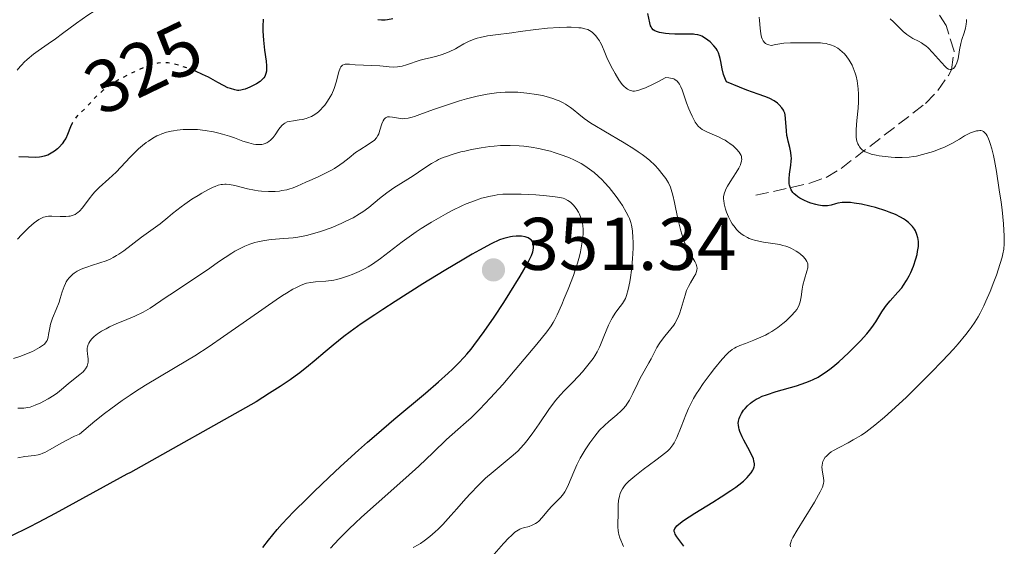
# Model space of a CAD drawing. Units: metres. Extents: x 622182 to 625663, y 4667036 to 4669409.
# Drawn here: x 623408 to 623540, y 4667120 to 4667190 of the extents above; entities that cross this region are included whole.
import ezdxf
from ezdxf.enums import TextEntityAlignment as Align

# ---------------------------------------------------------------- set-up
doc = ezdxf.new("R2010")
doc.units = ezdxf.units.M
doc.header["$MEASUREMENT"] = 0
doc.linetypes.add('DGN Style 3', pattern=[2.435891, 1.739922, -0.695969])
doc.linetypes.add('DGN Style 5', pattern=[1.217945, 0.521977, -0.695969])
for name, color, linetype, lineweight in [('Barranco lineal', 142, 'DGN Style 3', 13), ('Cota de curva de nivel directora', 7, 'Continuous', 0), ('Cota de punto acotado terreno', 7, 'Continuous', 0), ('Curva de nivel directora', 30, 'Continuous', 30), ('Curva de nivel directora no vista', 30, 'DGN Style 5', 30), ('Curva de nivel intermedia', 30, 'Continuous', 0), ('Punto acotado terreno (símbolo)', 7, 'Continuous', 0)]:
    doc.layers.add(name, color=color, linetype=linetype, lineweight=lineweight)
doc.styles.add('Style-Arial', font='arial.ttf')

# ---------------------------------------------------------------- blocks, each defined once
blk = doc.blocks.new('5PATER')
at = {"layer": 'Punto acotado terreno (símbolo)', "linetype": 'Continuous', "lineweight": 0}
h = blk.add_hatch(color=51, dxfattribs=at)
edge = h.paths.add_edge_path()
edge.add_ellipse((0, 0), major_axis=(-0.11, -0.111), ratio=0.999422, start_angle=0, end_angle=360)

msp = doc.modelspace()

# ---------------------------------------------------------------- linework, layer by layer
at = {"layer": 'Barranco lineal', "color": 142, "linetype": 'DGN Style 3', "lineweight": 13}
msp.add_polyline3d([(623506.49, 4667166.9, 325.84), (623513.72, 4667168.51, 323.23), (623515.91, 4667169.3, 322.39), (623517.93, 4667170.5, 321.55), (623529.26, 4667179.23, 316.52), (623530.95, 4667180.96, 315.9), (623532.36, 4667183.01, 315.52), (623532.76, 4667183.76, 315.4), (623533.13, 4667186.25, 315.18), (623532.04, 4667189.74, 314.61), (623531.15, 4667191.1, 314.29)], dxfattribs=at)
at = {"layer": 'Curva de nivel directora', "color": 30, "linetype": 'Continuous', "lineweight": 30, "flags": 128}
for points, elevation in [([(623497.32, 4667188.57), (623496.18, 4667188.55), (623495.61, 4667188.55), (623494.82, 4667188.58), (623494.35, 4667188.63), (623493.54, 4667188.76), (623493.11, 4667188.89), (623492.92, 4667188.98), (623492.68, 4667189.15), (623492.48, 4667189.38), (623492.4, 4667189.52), (623492.33, 4667189.69), (623492.22, 4667190.06), (623491.97, 4667191.34)], 325), ([(623440.26, 4667190.55), (623440.24, 4667189.6), (623440.24, 4667188.97), (623440.31, 4667187.73), (623440.46, 4667186.42), (623440.66, 4667184.91), (623440.72, 4667184.28), (623440.72, 4667183.8), (623440.7, 4667183.58), (623440.64, 4667183.28), (623440.55, 4667183.01), (623440.49, 4667182.88), (623440.37, 4667182.7), (623440.28, 4667182.58), (623440.05, 4667182.35), (623439.85, 4667182.19), (623439.37, 4667181.87), (623438.85, 4667181.59), (623438.5, 4667181.42), (623437.84, 4667181.17), (623437.63, 4667181.11), (623437.28, 4667181.02), (623436.98, 4667181), (623436.8, 4667181), (623436.45, 4667181.06), (623435.88, 4667181.23), (623435.54, 4667181.36), (623434.94, 4667181.66), (623434.2, 4667182.07), (623432.92, 4667182.76), (623432.12, 4667183.15), (623431.17, 4667183.57)], 325), ([(623457.68, 4667190.63), (623456.99, 4667190.48), (623456.67, 4667190.44), (623456.18, 4667190.44), (623455.67, 4667190.5)], 325), ([(623526.08, 4667154.48), (623526.31, 4667154.8), (623526.73, 4667155.43), (623527.1, 4667156.08), (623527.32, 4667156.52), (623527.68, 4667157.39), (623528, 4667158.35), (623528.15, 4667158.96), (623528.22, 4667159.33), (623528.32, 4667160.01), (623528.34, 4667160.63), (623528.31, 4667160.98), (623528.27, 4667161.2), (623528.13, 4667161.64), (623527.93, 4667162.1), (623527.79, 4667162.34), (623527.53, 4667162.71), (623527.19, 4667163.08), (623526.99, 4667163.26), (623526.57, 4667163.57), (623526.33, 4667163.73), (623525.93, 4667163.96), (623525.23, 4667164.3), (623524.4, 4667164.64), (623523.94, 4667164.8), (623522.54, 4667165.24), (623521.8, 4667165.44), (623520.7, 4667165.69), (623519.68, 4667165.86), (623519.21, 4667165.92), (623518.79, 4667165.94), (623518.08, 4667165.92), (623517.5, 4667165.83), (623517.17, 4667165.75), (623516.62, 4667165.59), (623516.13, 4667165.48), (623515.88, 4667165.46), (623515.44, 4667165.48), (623514.89, 4667165.57), (623514.56, 4667165.65), (623513.87, 4667165.86), (623513.49, 4667165.99), (623512.92, 4667166.24), (623512.37, 4667166.53), (623512.11, 4667166.7), (623511.8, 4667166.94), (623511.65, 4667167.08), (623511.46, 4667167.29), (623511.23, 4667167.63), (623511.07, 4667168.01), (623511.01, 4667168.28), (623510.98, 4667168.46), (623510.96, 4667168.84), (623510.96, 4667169.13), (623511.02, 4667169.74), (623511.19, 4667170.93), (623511.24, 4667171.5), (623511.25, 4667171.9), (623511.24, 4667172.15), (623511.18, 4667172.64), (623511.04, 4667173.32), (623510.82, 4667174.18), (623510.72, 4667174.6), (623510.66, 4667174.92), (623510.58, 4667175.55), (623510.47, 4667177.2), (623510.41, 4667177.72), (623510.36, 4667177.93), (623510.25, 4667178.22), (623510.18, 4667178.36), (623509.99, 4667178.64), (623509.63, 4667179.04), (623509.39, 4667179.26), (623508.95, 4667179.58), (623508.38, 4667179.89), (623508.05, 4667180.04), (623507.68, 4667180.19), (623506.8, 4667180.5), (623505.26, 4667181.04), (623504.29, 4667181.42), (623502.54, 4667182.16), (623502.39, 4667182.46), (623502.3, 4667182.68), (623502.15, 4667183.15), (623501.97, 4667183.9), (623501.77, 4667184.87), (623501.68, 4667185.3), (623501.6, 4667185.58), (623501.45, 4667186.04), (623501.27, 4667186.41), (623501.14, 4667186.61), (623500.85, 4667186.98), (623500.32, 4667187.51), (623500.03, 4667187.76), (623499.59, 4667188.08), (623499.21, 4667188.29), (623499.01, 4667188.37), (623498.68, 4667188.47), (623498.3, 4667188.53), (623498.08, 4667188.55), (623497.32, 4667188.57)], 325), ([(623414.63, 4667176.66), (623414.6, 4667176.6), (623414.38, 4667176.12), (623413.97, 4667175.07), (623413.73, 4667174.55), (623413.58, 4667174.3), (623413.26, 4667173.82), (623412.88, 4667173.39), (623412.61, 4667173.12), (623412.22, 4667172.81), (623412.02, 4667172.68), (623411.57, 4667172.42), (623411.33, 4667172.31), (623410.83, 4667172.14), (623410.47, 4667172.07), (623410.22, 4667172.03), (623409.7, 4667171.99), (623408.74, 4667172), (623407.44, 4667172.05)], 325), ([(623440.21, 4667119.55), (623440.97, 4667120.54), (623442.17, 4667121.98), (623442.83, 4667122.73), (623444.35, 4667124.34), (623446.21, 4667126.21), (623447.13, 4667127.1), (623449.1, 4667128.98), (623450.66, 4667130.44), (623453.08, 4667132.63), (623454.3, 4667133.71), (623455.5, 4667134.76), (623457.85, 4667136.76), (623462.07, 4667140.31), (623463.82, 4667141.81), (623465.13, 4667142.97), (623465.71, 4667143.52), (623466.52, 4667144.32), (623467.28, 4667145.13), (623467.65, 4667145.56), (623468.21, 4667146.23), (623468.58, 4667146.7), (623469.36, 4667147.74), (623469.99, 4667148.61), (623471.3, 4667150.52), (623472.61, 4667152.51), (623473.43, 4667153.79), (623474.81, 4667156.02), (623475.8, 4667157.71), (623476.17, 4667158.43), (623476.33, 4667158.79), (623476.51, 4667159.32), (623476.6, 4667159.77), (623476.62, 4667159.97), (623476.6, 4667160.24), (623476.54, 4667160.49), (623476.49, 4667160.6), (623476.43, 4667160.71), (623476.27, 4667160.9), (623476.05, 4667161.06), (623475.88, 4667161.16), (623475.48, 4667161.3), (623475, 4667161.4), (623474.73, 4667161.42), (623474.28, 4667161.42), (623473.77, 4667161.37), (623473.49, 4667161.33), (623472.95, 4667161.2), (623472.63, 4667161.1), (623472.05, 4667160.89), (623470.92, 4667160.37), (623469.35, 4667159.54), (623468.36, 4667158.98), (623467.22, 4667158.32), (623464.6, 4667156.75), (623461.74, 4667154.99), (623458.01, 4667152.64)], 350), ([(623496.8, 4667119.72), (623495.86, 4667120.99), (623495.65, 4667121.35), (623495.58, 4667121.51), (623495.52, 4667121.69), (623495.52, 4667121.91), (623495.6, 4667122.12), (623495.76, 4667122.35), (623495.88, 4667122.47), (623496.11, 4667122.68), (623496.78, 4667123.18), (623498.29, 4667124.16), (623500.7, 4667125.66), (623501.82, 4667126.36), (623503.14, 4667127.22), (623503.81, 4667127.69), (623504.18, 4667127.97), (623504.81, 4667128.49), (623505.33, 4667128.99), (623505.56, 4667129.24), (623505.85, 4667129.6), (623506.07, 4667129.95), (623506.16, 4667130.12), (623506.26, 4667130.42), (623506.28, 4667130.58), (623506.29, 4667130.82), (623506.22, 4667131.23), (623506.15, 4667131.46), (623505.92, 4667131.99), (623505.4, 4667132.98), (623504.87, 4667133.97), (623504.62, 4667134.45), (623504.33, 4667135.15), (623504.23, 4667135.46), (623504.18, 4667135.66), (623504.13, 4667136.04), (623504.12, 4667136.22), (623504.15, 4667136.56), (623504.23, 4667136.89), (623504.31, 4667137.12), (623504.54, 4667137.56), (623504.84, 4667138.03), (623505.03, 4667138.26), (623505.36, 4667138.62), (623505.77, 4667138.97), (623506, 4667139.15), (623506.54, 4667139.48), (623506.85, 4667139.65), (623507.35, 4667139.88), (623507.92, 4667140.1), (623509.19, 4667140.51), (623511.94, 4667141.29), (623513.22, 4667141.72), (623513.8, 4667141.96), (623514.17, 4667142.12), (623514.85, 4667142.47), (623515.18, 4667142.66), (623515.8, 4667143.06), (623516.41, 4667143.51), (623516.81, 4667143.83), (623517.63, 4667144.53), (623518.94, 4667145.74), (623519.6, 4667146.38), (623520.55, 4667147.35), (623521.39, 4667148.29), (623521.76, 4667148.73), (623522.08, 4667149.15), (623522.61, 4667149.91), (623523.42, 4667151.22), (623523.82, 4667151.82), (623524.05, 4667152.11), (623524.53, 4667152.7), (623525.58, 4667153.88), (623526.08, 4667154.48)], 325), ([(623458.01, 4667152.64), (623456.35, 4667151.57), (623455.26, 4667150.85), (623453.43, 4667149.6), (623451.96, 4667148.55), (623451.13, 4667147.92), (623449.66, 4667146.74), (623448.59, 4667145.84), (623447.14, 4667144.6), (623446.38, 4667143.98), (623445.19, 4667143.04), (623444.56, 4667142.58), (623443.91, 4667142.11), (623442.54, 4667141.2), (623441.14, 4667140.3), (623439.31, 4667139.16), (623422.42, 4667129.65)], 350), ([(623422.42, 4667129.65), (623421.93, 4667129.4), (623418.75, 4667127.68), (623412.34, 4667124.13), (623410.05, 4667122.92), (623408.84, 4667122.3), (623406.29, 4667121.06)], 350)]:
    msp.add_lwpolyline(points, dxfattribs=dict(at, elevation=elevation))
at = {"layer": 'Curva de nivel directora no vista', "color": 30, "linetype": 'DGN Style 5', "lineweight": 30, "elevation": 325, "flags": 128}
msp.add_lwpolyline([(623431.17, 4667183.57), (623430.91, 4667183.68), (623430.26, 4667183.93), (623429.28, 4667184.27), (623428.35, 4667184.53), (623427.92, 4667184.62), (623427.52, 4667184.68), (623427.27, 4667184.71), (623426.79, 4667184.72), (623426.55, 4667184.71), (623426.1, 4667184.65), (623425.65, 4667184.54), (623425.33, 4667184.45), (623424.68, 4667184.22), (623424.13, 4667184.01), (623422.97, 4667183.5), (623422.08, 4667183.07), (623420.82, 4667182.4), (623420.44, 4667182.18), (623419.75, 4667181.74), (623419.14, 4667181.31), (623418.78, 4667181.02), (623418.11, 4667180.44), (623417.45, 4667179.77), (623416.64, 4667178.89), (623416.25, 4667178.49), (623415.87, 4667178.13), (623415.38, 4667177.66), (623415.16, 4667177.42), (623414.85, 4667177.04), (623414.72, 4667176.83), (623414.63, 4667176.66)], dxfattribs=at)
at = {"layer": 'Curva de nivel intermedia', "color": 30, "linetype": 'Continuous', "lineweight": 0, "flags": 128}
for points, elevation in [([(623425.5, 4667195.19), (623425.07, 4667195.14), (623424.26, 4667195), (623423.54, 4667194.83), (623423.18, 4667194.72), (623422.6, 4667194.5), (623421.52, 4667193.97), (623420.24, 4667193.28), (623419.53, 4667192.87), (623418.4, 4667192.19), (623416.73, 4667191.11), (623415.2, 4667190.04), (623413.31, 4667188.64), (623412.35, 4667187.94), (623411.36, 4667187.25), (623410.04, 4667186.33), (623409.41, 4667185.87), (623408.55, 4667185.16), (623408.16, 4667184.8), (623407.82, 4667184.44), (623407.61, 4667184.19), (623407.23, 4667183.71)], 320), ([(623507.06, 4667189.36), (623506.97, 4667190.37), (623506.91, 4667190.82)], 320), ([(623534.77, 4667190.53), (623534.78, 4667190.27), (623534.76, 4667189.89), (623534.66, 4667189.34), (623534.47, 4667188.74), (623534.18, 4667187.84), (623534.04, 4667187.31), (623533.87, 4667186.44), (623533.65, 4667185.25), (623533.5, 4667184.72), (623533.33, 4667184.31), (623533.23, 4667184.15), (623533.06, 4667183.95), (623532.87, 4667183.83), (623532.76, 4667183.8), (623532.6, 4667183.81), (623532.38, 4667183.87), (623532.16, 4667184), (623531.93, 4667184.19), (623531.41, 4667184.73), (623530.23, 4667186.1), (623529.62, 4667186.72), (623529.32, 4667186.97), (623529.12, 4667187.12), (623528.72, 4667187.38), (623528.33, 4667187.6), (623527.58, 4667187.99), (623527.05, 4667188.31), (623526.79, 4667188.49), (623526.29, 4667188.91), (623525.83, 4667189.35), (623525.26, 4667189.93), (623525, 4667190.19), (623524.53, 4667190.62)], 315), ([(623481.67, 4667189.48), (623481.06, 4667189.49), (623480.07, 4667189.47), (623478.5, 4667189.38), (623476.92, 4667189.2), (623474.79, 4667188.9), (623473.7, 4667188.75), (623471.48, 4667188.47), (623470.43, 4667188.31), (623469.45, 4667188.11), (623469.01, 4667188), (623468.61, 4667187.87), (623467.88, 4667187.57), (623467.25, 4667187.24), (623466.48, 4667186.8), (623466.11, 4667186.59), (623465.26, 4667186.18), (623464.7, 4667185.95), (623464.33, 4667185.82), (623463.62, 4667185.6), (623462.89, 4667185.42), (623461.92, 4667185.19), (623461.38, 4667185.04), (623459.55, 4667184.41), (623458.93, 4667184.25), (623458.63, 4667184.19), (623458.34, 4667184.15), (623457.77, 4667184.14), (623457.2, 4667184.18), (623456.39, 4667184.26), (623455.94, 4667184.3), (623452.62, 4667184.45), (623451.86, 4667184.51), (623451.55, 4667184.52), (623451.27, 4667184.5), (623451.15, 4667184.48), (623450.94, 4667184.38), (623450.85, 4667184.31), (623450.73, 4667184.17), (623450.62, 4667183.98), (623450.46, 4667183.48), (623450.1, 4667182.09), (623449.83, 4667181.27), (623449.48, 4667180.51), (623449.28, 4667180.12), (623448.93, 4667179.56), (623448.55, 4667179.03), (623448.34, 4667178.78), (623447.91, 4667178.32), (623447.69, 4667178.11), (623447.34, 4667177.84), (623446.99, 4667177.62), (623446.75, 4667177.49), (623446.27, 4667177.29), (623446.04, 4667177.22), (623445.57, 4667177.1), (623445.13, 4667177.02), (623444.35, 4667176.92), (623443.75, 4667176.82), (623443.5, 4667176.75), (623443.19, 4667176.61), (623443.05, 4667176.51), (623442.78, 4667176.28), (623442.39, 4667175.79), (623441.87, 4667175.04), (623441.6, 4667174.68), (623441.24, 4667174.3), (623441.05, 4667174.14), (623440.75, 4667173.95), (623440.42, 4667173.82), (623440.25, 4667173.77), (623440.07, 4667173.74), (623439.68, 4667173.72), (623439.27, 4667173.74), (623438.97, 4667173.79), (623438.34, 4667173.93), (623437.56, 4667174.18), (623436.4, 4667174.61), (623435.75, 4667174.83), (623434.82, 4667175.11), (623434.33, 4667175.24), (623433.59, 4667175.42), (623432.49, 4667175.62), (623431.43, 4667175.73), (623430.77, 4667175.76), (623430.35, 4667175.76), (623429.54, 4667175.73), (623428.73, 4667175.65), (623428.22, 4667175.58), (623427.91, 4667175.52), (623427.3, 4667175.37), (623426.67, 4667175.17), (623426.26, 4667175), (623425.99, 4667174.87), (623425.43, 4667174.56), (623424.84, 4667174.19), (623424.53, 4667173.98), (623424.04, 4667173.6), (623423.53, 4667173.14), (623423.26, 4667172.88), (623422.4, 4667172)], 330), ([(623510.79, 4667159.95), (623510.53, 4667160.04), (623510.12, 4667160.17), (623509.69, 4667160.27), (623508.77, 4667160.43), (623507.5, 4667160.61), (623506.88, 4667160.72), (623506.29, 4667160.86), (623506, 4667160.94), (623505.6, 4667161.1), (623505.35, 4667161.21), (623504.88, 4667161.48), (623504.66, 4667161.63), (623504.26, 4667161.95), (623503.9, 4667162.31), (623503.68, 4667162.56), (623503.3, 4667163.08), (623503.11, 4667163.39), (623502.79, 4667164.01), (623502.54, 4667164.63), (623502.41, 4667165.03), (623502.23, 4667165.76), (623502.16, 4667166.19), (623502.14, 4667166.39), (623502.14, 4667166.67), (623502.21, 4667167.11), (623502.38, 4667167.57), (623502.5, 4667167.83), (623502.65, 4667168.11), (623503.02, 4667168.71), (623503.83, 4667169.97), (623504.18, 4667170.55), (623504.4, 4667171), (623504.48, 4667171.21), (623504.56, 4667171.5), (623504.58, 4667171.77), (623504.57, 4667171.9), (623504.53, 4667172.1), (623504.49, 4667172.23), (623504.36, 4667172.49), (623504.23, 4667172.69), (623503.88, 4667173.11), (623503.44, 4667173.53), (623502.98, 4667173.88), (623502.73, 4667174.05), (623502.35, 4667174.29), (623502.05, 4667174.46), (623501.44, 4667174.75), (623500.29, 4667175.25), (623499.8, 4667175.46), (623499.27, 4667175.75), (623499.05, 4667175.91), (623498.75, 4667176.19), (623498.61, 4667176.35), (623498.34, 4667176.74), (623497.92, 4667177.52), (623497.64, 4667178.11), (623497.47, 4667178.52), (623497.16, 4667179.32), (623496.89, 4667180.12), (623496.58, 4667181.06), (623496.41, 4667181.49), (623496.22, 4667181.85), (623496.1, 4667182.02), (623495.89, 4667182.25), (623495.61, 4667182.45), (623495.44, 4667182.53), (623495.03, 4667182.66), (623494.79, 4667182.7), (623494.38, 4667182.73), (623493.29, 4667182.15), (623492.68, 4667181.83), (623491.67, 4667181.36), (623491.27, 4667181.19), (623490.63, 4667180.98), (623490.17, 4667180.9), (623489.93, 4667180.9), (623489.8, 4667180.92), (623489.57, 4667180.99), (623489.22, 4667181.16), (623489.05, 4667181.28), (623488.73, 4667181.57), (623488.51, 4667181.81), (623488.08, 4667182.4), (623487.56, 4667183.27), (623487.2, 4667183.91), (623486.56, 4667185.21), (623486.19, 4667186.09), (623485.77, 4667187.08), (623485.56, 4667187.5), (623485.46, 4667187.68), (623485.22, 4667188.03), (623484.98, 4667188.33), (623484.81, 4667188.5), (623484.47, 4667188.81), (623484.11, 4667189.05), (623483.9, 4667189.16), (623483.52, 4667189.29), (623483.01, 4667189.39), (623482.7, 4667189.42), (623481.67, 4667189.48)], 330), ([(623539.69, 4667159.02), (623539.8, 4667159.66), (623539.86, 4667160.37), (623539.87, 4667160.76), (623539.86, 4667161.42), (623539.75, 4667163.06), (623539.56, 4667164.94), (623539.43, 4667165.99), (623539.2, 4667167.63), (623538.82, 4667170.08), (623538.54, 4667171.57), (623538.4, 4667172.25), (623538.19, 4667173.14), (623537.98, 4667173.87), (623537.84, 4667174.27), (623537.75, 4667174.5), (623537.56, 4667174.88), (623537.43, 4667175.1), (623537.34, 4667175.22), (623537.16, 4667175.4), (623537.07, 4667175.46), (623536.89, 4667175.55), (623536.71, 4667175.59), (623536.59, 4667175.59), (623536.35, 4667175.57), (623536.15, 4667175.54), (623535.75, 4667175.43), (623535.34, 4667175.29), (623535.06, 4667175.17), (623534.5, 4667174.87), (623533.83, 4667174.46), (623532.8, 4667173.84), (623532.18, 4667173.53), (623531.84, 4667173.37), (623531.11, 4667173.08), (623530.35, 4667172.8), (623529.85, 4667172.64), (623528.89, 4667172.36), (623528.06, 4667172.16), (623527.67, 4667172.09), (623527.09, 4667172.01), (623526.16, 4667171.97), (623525.2, 4667171.98), (623524.68, 4667172.01), (623523.88, 4667172.09), (623523.06, 4667172.2), (623522.66, 4667172.28), (623521.97, 4667172.44), (623521.65, 4667172.55), (623521.19, 4667172.75), (623520.92, 4667172.92), (623520.79, 4667173.02), (623520.61, 4667173.18), (623520.4, 4667173.43), (623520.31, 4667173.57), (623520.19, 4667173.8), (623520.06, 4667174.19), (623519.98, 4667174.65), (623519.95, 4667174.98), (623519.95, 4667175.72), (623520.04, 4667176.93), (623520.21, 4667178.63), (623520.26, 4667179.47), (623520.27, 4667180.08), (623520.27, 4667180.47), (623520.22, 4667181.22), (623520.19, 4667181.58), (623520.08, 4667182.26), (623519.94, 4667182.9), (623519.83, 4667183.29), (623519.57, 4667184.03), (623519.41, 4667184.4), (623519.29, 4667184.63), (623519.04, 4667185.06), (623518.63, 4667185.63), (623518.34, 4667185.95), (623518.14, 4667186.14), (623517.73, 4667186.48), (623517.5, 4667186.65), (623517.02, 4667186.92), (623516.52, 4667187.13), (623516.17, 4667187.23), (623515.93, 4667187.28), (623515.44, 4667187.36), (623515.15, 4667187.38), (623514.54, 4667187.4), (623513.25, 4667187.38), (623512.58, 4667187.38), (623511.12, 4667187.39), (623510.23, 4667187.33), (623509.16, 4667187.18), (623508.54, 4667187.05), (623508.24, 4667187.1), (623508.06, 4667187.16), (623507.77, 4667187.32), (623507.65, 4667187.42), (623507.46, 4667187.66), (623507.32, 4667187.94), (623507.25, 4667188.14), (623507.15, 4667188.58), (623507.06, 4667189.36)], 320), ([(623480.97, 4667127.35), (623481.29, 4667128.04), (623482, 4667129.72), (623482.44, 4667130.67), (623482.89, 4667131.56), (623483.14, 4667132), (623483.54, 4667132.67), (623484.17, 4667133.64), (623484.82, 4667134.54), (623485.15, 4667134.94), (623485.48, 4667135.31), (623486.12, 4667135.95), (623486.74, 4667136.5), (623487.82, 4667137.38), (623488.39, 4667137.91), (623488.65, 4667138.18), (623488.99, 4667138.6), (623489.16, 4667138.83), (623489.48, 4667139.35), (623489.96, 4667140.28), (623490.61, 4667141.65), (623490.94, 4667142.32), (623491.45, 4667143.25), (623492.1, 4667144.37), (623492.4, 4667144.9), (623493.19, 4667146.43), (623493.49, 4667146.94), (623493.66, 4667147.19), (623494.24, 4667147.95), (623495.07, 4667148.96), (623495.44, 4667149.44), (623495.6, 4667149.68), (623495.87, 4667150.15), (623496.1, 4667150.63), (623496.23, 4667150.96), (623496.46, 4667151.67), (623496.97, 4667153.49), (623497.18, 4667154.09), (623497.29, 4667154.38), (623497.42, 4667154.65), (623497.69, 4667155.15), (623498.2, 4667156), (623498.4, 4667156.36), (623498.47, 4667156.53), (623498.56, 4667156.83), (623498.58, 4667157.11), (623498.56, 4667157.28), (623498.46, 4667157.62), (623498.26, 4667158.01), (623497.86, 4667158.65), (623497.62, 4667159.06), (623497.27, 4667159.73), (623497.08, 4667160.13), (623496.8, 4667160.83), (623496.52, 4667161.67), (623496.39, 4667162.14), (623496.01, 4667163.74), (623495.54, 4667165.94), (623495.32, 4667166.9), (623495.11, 4667167.66), (623494.99, 4667167.99), (623494.74, 4667168.56), (623494.54, 4667168.91), (623494.39, 4667169.14), (623494.04, 4667169.62), (623493.36, 4667170.44), (623492.94, 4667170.89), (623492.17, 4667171.61), (623491.56, 4667172.11), (623491.22, 4667172.37), (623490.68, 4667172.76), (623490.08, 4667173.16), (623488.77, 4667173.97), (623486.05, 4667175.54), (623484.84, 4667176.26), (623484.32, 4667176.6), (623483.42, 4667177.23), (623482.7, 4667177.78), (623481.91, 4667178.41), (623481.57, 4667178.68), (623480.91, 4667179.14), (623480.58, 4667179.33), (623480.07, 4667179.59), (623479.79, 4667179.7), (623479.21, 4667179.91), (623478.31, 4667180.17), (623477.81, 4667180.29), (623477.01, 4667180.44), (623475.72, 4667180.64), (623474.49, 4667180.76), (623473.83, 4667180.78), (623472.78, 4667180.77), (623471.64, 4667180.68), (623471.02, 4667180.6), (623470.37, 4667180.49), (623469.01, 4667180.2), (623467.6, 4667179.85), (623466.67, 4667179.59), (623464.9, 4667179.03), (623463.17, 4667178.42), (623461.31, 4667177.74)], 335), ([(623461.31, 4667177.74), (623460.59, 4667177.49), (623460.28, 4667177.39), (623459.74, 4667177.26), (623459.28, 4667177.2), (623459.01, 4667177.19), (623458.47, 4667177.25), (623457.64, 4667177.42), (623457.24, 4667177.45), (623456.99, 4667177.43), (623456.88, 4667177.4), (623456.73, 4667177.32), (623456.6, 4667177.21), (623456.52, 4667177.12), (623456.38, 4667176.9), (623456.22, 4667176.5), (623455.97, 4667175.64), (623455.8, 4667175.14), (623455.7, 4667174.92), (623455.5, 4667174.61), (623455.22, 4667174.32), (623455.05, 4667174.17), (623454.85, 4667174.02), (623454.38, 4667173.72), (623453.26, 4667173.03), (623452.68, 4667172.63), (623451.83, 4667171.95), (623451.03, 4667171.3), (623450.59, 4667170.98), (623449.86, 4667170.49), (623449.45, 4667170.26), (623448.57, 4667169.81), (623447.66, 4667169.39), (623446.52, 4667168.89), (623446.02, 4667168.67), (623444.83, 4667168.12), (623444.3, 4667167.9), (623443.74, 4667167.72), (623443.43, 4667167.64), (623442.8, 4667167.52), (623442.45, 4667167.47), (623441.89, 4667167.42), (623440.99, 4667167.4), (623440.06, 4667167.44), (623439.58, 4667167.5), (623439.11, 4667167.57), (623438.18, 4667167.77), (623436.47, 4667168.2), (623435.74, 4667168.34), (623435.31, 4667168.39), (623435.11, 4667168.39), (623434.82, 4667168.37), (623434.63, 4667168.35), (623434.24, 4667168.25), (623433.83, 4667168.1), (623433.53, 4667167.97), (623432.84, 4667167.64), (623432.01, 4667167.18), (623431.52, 4667166.89), (623430.7, 4667166.37), (623429.76, 4667165.72), (623429.24, 4667165.34), (623428.09, 4667164.44), (623427.46, 4667163.92), (623426.44, 4667163.05), (623425.51, 4667162.41), (623423.92, 4667161.25), (623421.54, 4667159.44), (623420.89, 4667158.98), (623420.57, 4667158.79), (623420.1, 4667158.53), (623419.8, 4667158.37), (623419.19, 4667158.11), (623418.31, 4667157.81), (623417.21, 4667157.47), (623416.69, 4667157.3), (623416.04, 4667157.05), (623415.73, 4667156.91), (623415.29, 4667156.68), (623414.89, 4667156.42), (623414.7, 4667156.28), (623414.36, 4667155.98), (623414.2, 4667155.81), (623413.99, 4667155.54), (623413.81, 4667155.25), (623413.7, 4667155.05), (623413.51, 4667154.62), (623413.27, 4667153.94), (623412.99, 4667153.01), (623412.84, 4667152.55), (623412.47, 4667151.57), (623411.97, 4667150.38), (623411.78, 4667149.83), (623411.7, 4667149.57), (623411.58, 4667149.07), (623411.44, 4667148.19), (623411.38, 4667147.82), (623411.3, 4667147.53), (623411.24, 4667147.4), (623411.13, 4667147.2), (623410.87, 4667146.91)], 335), ([(623482.65, 4667142.57), (623483.17, 4667143.15), (623484.1, 4667144.28), (623484.62, 4667144.98), (623484.85, 4667145.33), (623485.17, 4667145.87), (623485.47, 4667146.47), (623485.62, 4667146.8), (623486.06, 4667147.9), (623486.68, 4667149.44), (623487.02, 4667150.16), (623487.2, 4667150.48), (623487.57, 4667151.06), (623487.93, 4667151.57), (623488.56, 4667152.37), (623488.85, 4667152.8), (623488.97, 4667153.03), (623489.12, 4667153.41), (623489.33, 4667154.22), (623489.53, 4667155.26), (623489.63, 4667155.87), (623489.76, 4667156.84), (623489.92, 4667158.35), (623489.99, 4667159.77), (623489.99, 4667160.64), (623489.97, 4667161.17), (623489.89, 4667162.12), (623489.76, 4667162.9), (623489.66, 4667163.26), (623489.48, 4667163.78), (623489.36, 4667164.05), (623489.07, 4667164.62), (623488.54, 4667165.51), (623488.23, 4667165.99), (623487.69, 4667166.75), (623487.08, 4667167.54), (623486.76, 4667167.93), (623486.14, 4667168.63), (623485.81, 4667168.97), (623485.29, 4667169.47), (623484.74, 4667169.95), (623484.45, 4667170.18), (623483.83, 4667170.63), (623483.51, 4667170.84), (623483, 4667171.15), (623482.47, 4667171.44), (623482.11, 4667171.62), (623481.35, 4667171.96), (623480.18, 4667172.4), (623479.39, 4667172.66), (623478.87, 4667172.81), (623477.86, 4667173.07), (623477.31, 4667173.19), (623476.28, 4667173.38), (623475.3, 4667173.5), (623474.67, 4667173.56), (623473.46, 4667173.6), (623472.16, 4667173.58), (623471.3, 4667173.51), (623470.73, 4667173.45), (623469.57, 4667173.29), (623468.25, 4667173.04), (623467.38, 4667172.85), (623466.83, 4667172.72), (623465.79, 4667172.43), (623464.89, 4667172.13), (623464.47, 4667171.97), (623463.85, 4667171.69), (623463.55, 4667171.53), (623462.91, 4667171.17), (623461.88, 4667170.51), (623460.43, 4667169.53), (623459.73, 4667169.07), (623457.81, 4667167.89), (623457.19, 4667167.47), (623456.88, 4667167.24), (623455.89, 4667166.45), (623454.45, 4667165.27), (623453.66, 4667164.69), (623453.23, 4667164.42), (623452.35, 4667163.89), (623451.4, 4667163.4), (623450.75, 4667163.09), (623449.39, 4667162.52), (623447.97, 4667162.01), (623447.23, 4667161.79), (623446.09, 4667161.5), (623444.91, 4667161.27), (623444.3, 4667161.19), (623443.05, 4667161.08), (623441.33, 4667160.94), (623440.46, 4667160.83), (623439.57, 4667160.66), (623439.13, 4667160.54), (623438.47, 4667160.33), (623437.8, 4667160.06), (623437.36, 4667159.85), (623436.48, 4667159.38), (623436.04, 4667159.12), (623435.16, 4667158.55), (623434.28, 4667157.95)], 340), ([(623422.4, 4667172), (623421.16, 4667170.67), (623420.51, 4667170.02), (623419.52, 4667169.11), (623418.24, 4667167.95), (623417.66, 4667167.35), (623417.38, 4667167.03), (623416.87, 4667166.4), (623415.97, 4667165.23), (623415.57, 4667164.77), (623415.37, 4667164.59), (623415.25, 4667164.49), (623415, 4667164.33), (623414.87, 4667164.26), (623414.62, 4667164.16), (623414.35, 4667164.1), (623414.16, 4667164.08), (623413.75, 4667164.06), (623412.97, 4667164.07), (623411.89, 4667164.1), (623411.4, 4667164.08), (623410.97, 4667164.01), (623410.77, 4667163.95), (623410.38, 4667163.79), (623410.11, 4667163.63), (623409.5, 4667163.18), (623408.76, 4667162.55), (623408.36, 4667162.18), (623407.78, 4667161.59), (623407.26, 4667161)], 330), ([(623481.55, 4667165.98), (623481.2, 4667166.22), (623480.8, 4667166.41), (623480.57, 4667166.49), (623480.13, 4667166.6), (623479.21, 4667166.75), (623477.91, 4667166.88), (623476.92, 4667166.95), (623474.92, 4667167.05), (623473.77, 4667167.07), (623473.24, 4667167.07), (623472.48, 4667167.03), (623471.72, 4667166.94), (623471.33, 4667166.88), (623470.61, 4667166.75), (623470.23, 4667166.66), (623469.62, 4667166.5), (623468.65, 4667166.17), (623467.55, 4667165.74), (623466.96, 4667165.48), (623465.68, 4667164.85), (623464.77, 4667164.37), (623463.53, 4667163.66), (623462.9, 4667163.29), (623461.51, 4667162.42), (623460.84, 4667161.98), (623460.19, 4667161.53), (623458.96, 4667160.65), (623456.02, 4667158.39), (623454.98, 4667157.65), (623454.39, 4667157.28), (623454, 4667157.06), (623453.18, 4667156.67), (623452.24, 4667156.27), (623451.73, 4667156.08), (623450.94, 4667155.81), (623450.15, 4667155.59), (623449.76, 4667155.51), (623449.39, 4667155.44), (623448.67, 4667155.35), (623447.32, 4667155.25), (623446.68, 4667155.19), (623446.11, 4667155.08), (623445.81, 4667154.99), (623445.28, 4667154.79), (623444.64, 4667154.48), (623444.27, 4667154.28), (623443.39, 4667153.75), (623442.88, 4667153.43), (623442, 4667152.84), (623438.6, 4667150.46), (623434.93, 4667147.9), (623433, 4667146.58), (623431.07, 4667145.32), (623430.11, 4667144.73), (623424.46, 4667141.36), (623423.11, 4667140.51), (623422.41, 4667140.05), (623421.32, 4667139.3), (623419.78, 4667138.18), (623418.96, 4667137.56), (623417.67, 4667136.54), (623415.59, 4667134.81), (623414.92, 4667134.51), (623413.79, 4667133.95), (623412.88, 4667133.46), (623411.57, 4667132.68), (623410.94, 4667132.34), (623410.67, 4667132.22), (623410.25, 4667132.08), (623410.03, 4667132.02), (623409.55, 4667131.94), (623408.22, 4667131.77), (623407.3, 4667131.6)], 345), ([(623449.32, 4667119.46), (623450.45, 4667120.68), (623451.82, 4667122.06), (623452.62, 4667122.82), (623453.5, 4667123.64), (623455.44, 4667125.38), (623459.43, 4667128.93), (623461.17, 4667130.49), (623463.13, 4667132.33), (623464.91, 4667134.08), (623465.65, 4667134.77), (623466.41, 4667135.42), (623467.55, 4667136.41), (623468.22, 4667137.01), (623469.39, 4667138.16), (623470.07, 4667138.86), (623470.82, 4667139.66), (623472.46, 4667141.48), (623474.15, 4667143.42), (623477.07, 4667146.89), (623478.4, 4667148.55), (623478.96, 4667149.34), (623479.24, 4667149.81), (623479.42, 4667150.13), (623479.78, 4667150.85), (623480.4, 4667152.24), (623480.74, 4667153.03), (623481.26, 4667154.29), (623481.97, 4667156.14), (623482.17, 4667156.72), (623482.5, 4667157.77), (623482.76, 4667158.73), (623482.9, 4667159.31), (623483.1, 4667160.36), (623483.23, 4667161.28), (623483.26, 4667161.71), (623483.26, 4667162.3), (623483.22, 4667162.85), (623483.17, 4667163.12), (623483.12, 4667163.38), (623482.97, 4667163.88), (623482.78, 4667164.34), (623482.64, 4667164.62), (623482.33, 4667165.13), (623481.97, 4667165.59), (623481.72, 4667165.83), (623481.55, 4667165.98)], 345), ([(623488.69, 4667119.68), (623488.54, 4667120.03), (623488.32, 4667120.56), (623488.21, 4667120.85), (623488.07, 4667121.31), (623488.02, 4667121.56), (623487.99, 4667121.81), (623487.95, 4667122.33), (623487.95, 4667122.86), (623487.98, 4667123.91), (623487.99, 4667125.29), (623488.03, 4667125.89), (623488.14, 4667126.45), (623488.25, 4667126.8), (623488.33, 4667127.02), (623488.55, 4667127.45), (623488.84, 4667127.87), (623489.03, 4667128.09), (623489.39, 4667128.46), (623490.2, 4667129.14), (623491.35, 4667130.03), (623493.06, 4667131.3), (623493.82, 4667131.88), (623494.61, 4667132.53), (623494.93, 4667132.84), (623495.2, 4667133.17), (623495.33, 4667133.35), (623495.51, 4667133.65), (623495.86, 4667134.36), (623496.43, 4667135.8), (623497.06, 4667137.38), (623497.44, 4667138.24), (623497.88, 4667139.13), (623498.12, 4667139.58), (623498.52, 4667140.26), (623498.8, 4667140.71), (623499.4, 4667141.59), (623500.32, 4667142.85), (623500.91, 4667143.61), (623501.97, 4667144.87), (623502.57, 4667145.53), (623502.82, 4667145.78), (623503.29, 4667146.16), (623503.6, 4667146.35), (623503.83, 4667146.47), (623504.34, 4667146.69), (623505.07, 4667146.98), (623506.23, 4667147.43), (623506.84, 4667147.69), (623507.76, 4667148.12), (623508.21, 4667148.35), (623508.63, 4667148.59), (623509.42, 4667149.11), (623510.12, 4667149.65), (623510.53, 4667150), (623511.24, 4667150.68), (623511.76, 4667151.27), (623511.97, 4667151.55), (623512.21, 4667151.95), (623512.3, 4667152.16), (623512.45, 4667152.57), (623512.5, 4667152.79), (623512.58, 4667153.26), (623512.7, 4667154.26), (623512.8, 4667154.8), (623513.03, 4667155.63), (623513.35, 4667156.68), (623513.45, 4667157.13), (623513.47, 4667157.52), (623513.45, 4667157.69), (623513.43, 4667157.81), (623513.34, 4667158.02), (623513.22, 4667158.23), (623513.11, 4667158.37), (623512.83, 4667158.66), (623512.47, 4667158.98), (623512.26, 4667159.15), (623511.9, 4667159.39), (623511.27, 4667159.74), (623510.79, 4667159.95)], 330), ([(623434.28, 4667157.95), (623433.11, 4667157.12), (623432.53, 4667156.71), (623430.57, 4667155.38), (623428.21, 4667153.84), (623427.22, 4667153.19), (623425.1, 4667151.74), (623424.47, 4667151.37), (623424.14, 4667151.19), (623423.03, 4667150.67), (623421.42, 4667150), (623420.62, 4667149.66), (623419.64, 4667149.2), (623419.18, 4667148.97), (623418.56, 4667148.62), (623418.02, 4667148.27), (623417.79, 4667148.1), (623417.58, 4667147.92), (623417.22, 4667147.58), (623416.96, 4667147.24), (623416.83, 4667147.01), (623416.76, 4667146.86), (623416.67, 4667146.54), (623416.64, 4667146.37), (623416.63, 4667146.01), (623416.66, 4667145.65), (623416.72, 4667145.18), (623416.74, 4667144.95), (623416.75, 4667144.49), (623416.72, 4667144.27), (623416.61, 4667143.93), (623416.4, 4667143.57), (623416.26, 4667143.38), (623416.08, 4667143.19), (623415.65, 4667142.79), (623414.12, 4667141.59), (623413.46, 4667141.04), (623412.63, 4667140.35), (623412.17, 4667140.02), (623411.37, 4667139.52), (623410.79, 4667139.21), (623410.4, 4667139.02), (623409.65, 4667138.69), (623408.96, 4667138.44), (623408.63, 4667138.36), (623408.12, 4667138.29), (623407.57, 4667138.28), (623407.28, 4667138.3)], 340), ([(623511.12, 4667119.64), (623511.1, 4667119.84), (623511.1, 4667119.95), (623511.14, 4667120.12), (623511.29, 4667120.56), (623511.47, 4667120.92), (623512.04, 4667121.9), (623512.98, 4667123.43), (623514.37, 4667125.67), (623514.92, 4667126.63), (623515.13, 4667127.03), (623515.43, 4667127.67), (623515.57, 4667128.15), (623515.61, 4667128.42), (623515.61, 4667128.58), (623515.58, 4667128.88), (623515.39, 4667130), (623515.37, 4667130.39), (623515.38, 4667130.6), (623515.44, 4667130.95), (623515.5, 4667131.14), (623515.63, 4667131.41), (623515.81, 4667131.68), (623515.92, 4667131.81), (623516.18, 4667132.08), (623516.34, 4667132.21), (623516.61, 4667132.41), (623516.93, 4667132.6), (623517.68, 4667133.01), (623518.89, 4667133.63), (623519.57, 4667134.01), (623520.67, 4667134.68), (623521.26, 4667135.08), (623522.48, 4667136), (623523.79, 4667137.09), (623524.72, 4667137.91), (623526.73, 4667139.77), (623527.8, 4667140.82), (623530, 4667143.02), (623531.58, 4667144.67), (623533.02, 4667146.23), (623533.65, 4667146.94), (623534.72, 4667148.21), (623535.16, 4667148.78), (623535.43, 4667149.15), (623535.92, 4667149.86), (623536.35, 4667150.56), (623536.62, 4667151.04), (623537.12, 4667152.04), (623537.4, 4667152.66), (623537.96, 4667153.95), (623538.48, 4667155.28), (623538.8, 4667156.15), (623539.33, 4667157.72), (623539.59, 4667158.6), (623539.69, 4667159.02)], 320), ([(623410.87, 4667146.91), (623410.47, 4667146.6), (623410.2, 4667146.42), (623409.6, 4667146.09), (623409.25, 4667145.92), (623408.67, 4667145.66), (623407.72, 4667145.29), (623406.72, 4667144.98)], 335), ([(623460.43, 4667119.54), (623461.1, 4667119.91), (623461.43, 4667120.11), (623461.92, 4667120.45), (623462.68, 4667121.03), (623463.39, 4667121.67), (623463.78, 4667122.04), (623464.41, 4667122.67), (623465.48, 4667123.84), (623466.31, 4667124.77), (623467.51, 4667126.14), (623468.15, 4667126.84), (623469.15, 4667127.88), (623469.65, 4667128.38), (623470.16, 4667128.86), (623471.17, 4667129.75), (623473.05, 4667131.3), (623473.85, 4667131.96), (623474.52, 4667132.57), (623474.82, 4667132.86), (623475.36, 4667133.46), (623475.71, 4667133.88), (623476.42, 4667134.84), (623477.34, 4667136.19), (623478.65, 4667138.11), (623479.3, 4667138.98), (623479.61, 4667139.37), (623480.2, 4667140.05), (623480.77, 4667140.64), (623481.85, 4667141.72), (623482.65, 4667142.57)], 340), ([(623470.99, 4667118.32), (623472.59, 4667120.1), (623473.28, 4667120.85), (623473.58, 4667121.15), (623474.09, 4667121.61), (623474.52, 4667121.9), (623474.77, 4667122.04), (623474.93, 4667122.1), (623475.25, 4667122.2), (623476.03, 4667122.4), (623476.44, 4667122.55), (623476.87, 4667122.78), (623477.09, 4667122.94), (623477.31, 4667123.12), (623477.75, 4667123.58), (623478.63, 4667124.61), (623479.06, 4667125.1), (623479.48, 4667125.53), (623480.02, 4667126.04), (623480.27, 4667126.32), (623480.63, 4667126.78), (623480.8, 4667127.05), (623480.97, 4667127.35)], 335)]:
    msp.add_lwpolyline(points, dxfattribs=dict(at, elevation=elevation))

# ---------------------------------------------------------------- block references
at = {"layer": 'Punto acotado terreno (símbolo)', "color": 7, "linetype": 'Continuous', "lineweight": 0, "xscale": 10, "yscale": 10, "zscale": 10}
msp.add_blockref('5PATER', (623471.22, 4667156.87, 351.34), dxfattribs=at)

# ---------------------------------------------------------------- texts
at = {"layer": 'Cota de curva de nivel directora', "color": 7, "linetype": 'Continuous', "lineweight": 0, "style": 'Style-Arial'}
msp.add_text('325', height=7, rotation=25.7873, dxfattribs=at).set_placement((623424.15, 4667184.07, 325), align=Align.MIDDLE_CENTER)
at = {"layer": 'Cota de punto acotado terreno', "color": 7, "linetype": 'Continuous', "lineweight": 0, "style": 'Style-Arial'}
msp.add_text('351.34', height=7, dxfattribs=at).set_placement((623474.72, 4667156.87, 351.34))

doc.saveas('drawing.dxf')
